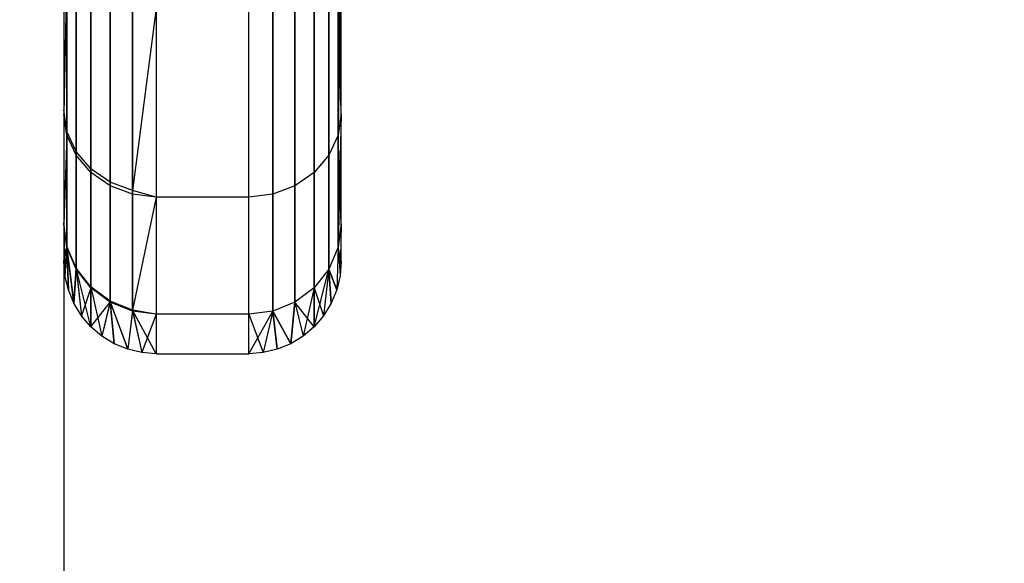
# Model space of a CAD drawing. Units: millimetres. Extents: x -5999 to 3516, y -3594 to 6074.
# Drawn here: x -1431 to -1420, y 1207 to 1213 of the extents above; entities that cross this region are included whole.
import ezdxf

# ---------------------------------------------------------------- set-up
doc = ezdxf.new("R2010")
doc.units = ezdxf.units.MM
doc.layers.add('Strefa bezpieczna', color=8, linetype='Continuous')
doc.dimstyles.get("Standard").update_dxf_attribs({"dimtxt": 180, "dimasz": 180, "dimexe": 0.18, "dimexo": 0.0625, "dimgap": 200, "dimtad": 0, "dimtih": 1, "dimtoh": 1, "dimlfac": 0.001, "dimzin": 0, "dimdsep": 46, "dimtxsty": 'Standard', "dimcen": 0.09, "dimse1": 1, "dimse2": 1, "dimadec": 0, "dimazin": 0, "dimtfac": 1, "dimtdec": 4, "dimtofl": 0, "dimtmove": 0, "dimatfit": 3, "dimfxl": 1, "dimtolj": 1, "dimtzin": 0, "dimarcsym": 0})

# ---------------------------------------------------------------- blocks, each defined once
blk = doc.blocks.new('*D5')
at = {"layer": 'Defpoints', "color": 0}
for p in [(2016.12, 5411.99), (-2532.594, 1281.981), (2016.12, 1093.59)]:
    blk.add_point(p, dxfattribs=at)
at = {"layer": 'Strefa bezpieczna', "color": 0, "lineweight": -2}
for p, q in [((-2352.594, 5411.99), (-728.237, 5411.99)), ((1836.12, 5411.99), (211.763, 5411.99))]:
    blk.add_line(p, q, dxfattribs=at)
at = {"layer": 'Strefa bezpieczna', "color": 0}
for points in [[(-2352.594, 5441.99), (-2352.594, 5381.99), (-2532.594, 5411.99)], [(1836.12, 5381.99), (1836.12, 5441.99), (2016.12, 5411.99)]]:
    blk.add_solid(points, dxfattribs=at)
at = {"layer": 'Strefa bezpieczna', "color": 0, "insert": (-258.237, 5411.99), "char_height": 180, "attachment_point": 5}
blk.add_mtext('\\A1;4.55', dxfattribs=at)
blk = doc.blocks.new('*D7')
at = {"layer": 'Defpoints', "color": 0}
for p in [(1074.407, 4921.728), (-5760.439, -3594.039), (566.795, -3594.039)]:
    blk.add_point(p, dxfattribs=at)
at = {"layer": 'Strefa bezpieczna', "color": 0, "lineweight": -2}
for p, q in [((-5760.439, 4741.728), (-5760.439, 953.844)), ((-5760.439, -3414.039), (-5760.439, 373.844))]:
    blk.add_line(p, q, dxfattribs=at)
at = {"layer": 'Strefa bezpieczna', "color": 0}
for points in [[(-5730.439, 4741.728), (-5790.439, 4741.728), (-5760.439, 4921.728)], [(-5790.439, -3414.039), (-5730.439, -3414.039), (-5760.439, -3594.039)]]:
    blk.add_solid(points, dxfattribs=at)
at = {"layer": 'Strefa bezpieczna', "color": 0, "insert": (-5760.439, 663.844), "char_height": 180, "attachment_point": 5}
blk.add_mtext('\\A1;8.52', dxfattribs=at)
blk = doc.blocks.new('*D8')
at = {"layer": 'Defpoints', "color": 0}
for p in [(869.907, 2957.928), (-4878.916, -1718.45), (1088.695, -1718.45)]:
    blk.add_point(p, dxfattribs=at)
at = {"layer": 'Strefa bezpieczna', "color": 0, "lineweight": -2}
for p, q in [((-4878.916, 2777.928), (-4878.916, 909.739)), ((-4878.916, -1538.45), (-4878.916, 329.739))]:
    blk.add_line(p, q, dxfattribs=at)
at = {"layer": 'Strefa bezpieczna', "color": 0}
for points in [[(-4848.916, 2777.928), (-4908.916, 2777.928), (-4878.916, 2957.928)], [(-4908.916, -1538.45), (-4848.916, -1538.45), (-4878.916, -1718.45)]]:
    blk.add_solid(points, dxfattribs=at)
at = {"layer": 'Strefa bezpieczna', "color": 0, "insert": (-4878.916, 619.739), "char_height": 180, "attachment_point": 5}
blk.add_mtext('\\A1;4.68', dxfattribs=at)

msp = doc.modelspace()

# ---------------------------------------------------------------- linework, layer by layer
for p, q in [((-1430.173, 1215.913), (-1430.173, 1204.007)), ((-1427.173, 1213.426), (-1427.207, 1211.278)), ((-1427.173, 1213.426), (-1427.207, 1211.278)), ((-1430.139, 1213.234), (-1430.173, 1211.505)), ((-1430.139, 1213.234), (-1430.173, 1211.505)), ((-1430.139, 1211.317), (-1430.139, 1213.318)), ((-1430.139, 1211.317), (-1430.139, 1213.318)), ((-1430.139, 1213.234), (-1430.139, 1211.278)), ((-1430.139, 1213.234), (-1430.139, 1211.278)), ((-1427.207, 1213.234), (-1427.207, 1211.278)), ((-1427.207, 1211.278), (-1427.207, 1213.234)), ((-1427.173, 1211.505), (-1427.207, 1213.234)), ((-1427.207, 1213.234), (-1427.207, 1211.278)), ((-1427.207, 1211.278), (-1427.207, 1213.234)), ((-1427.173, 1211.505), (-1427.207, 1213.234)), ((-1430.039, 1211.099), (-1430.039, 1213.129)), ((-1430.039, 1211.099), (-1430.039, 1213.129)), ((-1430.039, 1213.044), (-1430.039, 1211.06)), ((-1430.039, 1213.044), (-1430.039, 1211.06)), ((-1427.307, 1211.06), (-1427.307, 1213.044)), ((-1427.307, 1213.044), (-1427.307, 1211.06)), ((-1427.307, 1211.06), (-1427.307, 1213.044)), ((-1427.307, 1213.044), (-1427.307, 1211.06)), ((-1429.88, 1210.913), (-1429.88, 1212.966)), ((-1429.88, 1210.913), (-1429.88, 1212.966)), ((-1427.173, 1209.913), (-1427.173, 1212.939)), ((-1429.88, 1212.881), (-1429.88, 1210.873)), ((-1429.88, 1212.881), (-1429.88, 1210.873)), ((-1429.673, 1210.769), (-1429.673, 1212.842)), ((-1429.673, 1210.769), (-1429.673, 1212.842)), ((-1427.466, 1210.873), (-1427.466, 1212.881)), ((-1427.466, 1212.881), (-1427.466, 1210.873)), ((-1427.466, 1210.873), (-1427.466, 1212.881)), ((-1427.466, 1212.881), (-1427.466, 1210.873)), ((-1429.673, 1212.755), (-1429.673, 1210.729)), ((-1429.673, 1212.755), (-1429.673, 1210.729)), ((-1429.432, 1212.763), (-1429.432, 1210.679)), ((-1429.432, 1212.763), (-1429.432, 1210.679)), ((-1427.673, 1210.729), (-1427.673, 1212.755)), ((-1427.673, 1212.755), (-1427.673, 1210.729)), ((-1427.673, 1210.729), (-1427.673, 1212.755)), ((-1427.673, 1212.755), (-1427.673, 1210.729)), ((-1429.432, 1210.639), (-1429.432, 1212.676)), ((-1429.432, 1210.639), (-1429.432, 1212.676)), ((-1429.173, 1212.65), (-1429.432, 1210.679)), ((-1429.173, 1212.65), (-1429.432, 1210.679)), ((-1429.173, 1212.65), (-1429.173, 1210.608)), ((-1428.173, 1210.608), (-1428.173, 1212.65)), ((-1427.914, 1210.639), (-1427.914, 1212.676)), ((-1427.914, 1212.676), (-1427.914, 1210.639)), ((-1427.914, 1210.639), (-1427.914, 1212.676)), ((-1427.914, 1212.676), (-1427.914, 1210.639)), ((-1430.139, 1211.317), (-1430.173, 1211.55)), ((-1430.139, 1211.317), (-1430.173, 1211.55)), ((-1430.139, 1211.278), (-1430.173, 1211.505)), ((-1430.139, 1211.278), (-1430.173, 1211.505)), ((-1427.173, 1211.506), (-1427.207, 1211.278)), ((-1427.173, 1211.506), (-1427.207, 1210.065)), ((-1427.173, 1211.506), (-1427.207, 1211.278)), ((-1427.173, 1211.506), (-1427.207, 1210.065)), ((-1427.173, 1211.505), (-1427.207, 1211.278)), ((-1427.173, 1211.505), (-1427.207, 1211.278)), ((-1430.039, 1211.099), (-1430.139, 1211.317)), ((-1430.139, 1210.075), (-1430.139, 1211.317)), ((-1430.039, 1211.099), (-1430.139, 1211.317)), ((-1430.139, 1210.075), (-1430.139, 1211.317)), ((-1430.139, 1211.278), (-1430.173, 1210.316)), ((-1430.139, 1211.278), (-1430.173, 1210.316)), ((-1430.039, 1211.06), (-1430.139, 1211.278)), ((-1430.139, 1211.278), (-1430.139, 1210.065)), ((-1430.039, 1211.06), (-1430.139, 1211.278)), ((-1430.139, 1211.278), (-1430.139, 1210.065)), ((-1427.207, 1211.278), (-1427.307, 1211.06)), ((-1427.207, 1211.278), (-1427.307, 1211.06)), ((-1427.207, 1211.278), (-1427.307, 1211.06)), ((-1427.207, 1211.278), (-1427.307, 1211.06)), ((-1427.207, 1211.278), (-1427.207, 1210.065)), ((-1427.207, 1210.065), (-1427.207, 1211.278)), ((-1427.173, 1210.316), (-1427.207, 1211.278)), ((-1427.207, 1211.278), (-1427.207, 1210.065)), ((-1427.207, 1210.065), (-1427.207, 1211.278)), ((-1427.173, 1210.316), (-1427.207, 1211.278)), ((-1429.88, 1210.913), (-1430.039, 1211.099)), ((-1430.039, 1209.84), (-1430.039, 1211.099)), ((-1429.88, 1210.913), (-1430.039, 1211.099)), ((-1430.039, 1209.84), (-1430.039, 1211.099)), ((-1429.88, 1210.873), (-1430.039, 1211.06)), ((-1430.039, 1211.06), (-1430.039, 1209.83)), ((-1429.88, 1210.873), (-1430.039, 1211.06)), ((-1430.039, 1211.06), (-1430.039, 1209.83)), ((-1427.307, 1211.06), (-1427.466, 1210.873)), ((-1427.307, 1211.06), (-1427.466, 1210.873)), ((-1427.307, 1211.06), (-1427.466, 1210.873)), ((-1427.307, 1211.06), (-1427.466, 1210.873)), ((-1427.307, 1209.83), (-1427.307, 1211.06)), ((-1427.307, 1211.06), (-1427.307, 1209.83)), ((-1427.307, 1209.83), (-1427.307, 1211.06)), ((-1427.307, 1211.06), (-1427.307, 1209.83)), ((-1429.673, 1210.769), (-1429.88, 1210.913)), ((-1429.88, 1209.638), (-1429.88, 1210.913)), ((-1429.673, 1210.769), (-1429.88, 1210.913)), ((-1429.88, 1209.638), (-1429.88, 1210.913)), ((-1429.673, 1210.729), (-1429.88, 1210.873)), ((-1429.88, 1210.873), (-1429.88, 1209.628)), ((-1429.673, 1210.729), (-1429.88, 1210.873)), ((-1429.88, 1210.873), (-1429.88, 1209.628)), ((-1427.466, 1210.873), (-1427.673, 1210.729)), ((-1427.466, 1210.873), (-1427.673, 1210.729)), ((-1427.466, 1210.873), (-1427.673, 1210.729)), ((-1427.466, 1210.873), (-1427.673, 1210.729)), ((-1427.466, 1209.628), (-1427.466, 1210.873)), ((-1427.466, 1210.873), (-1427.466, 1209.628)), ((-1427.466, 1209.628), (-1427.466, 1210.873)), ((-1427.466, 1210.873), (-1427.466, 1209.628)), ((-1429.432, 1210.679), (-1429.673, 1210.769)), ((-1429.673, 1209.483), (-1429.673, 1210.769)), ((-1429.432, 1210.679), (-1429.673, 1210.769)), ((-1429.673, 1209.483), (-1429.673, 1210.769)), ((-1429.432, 1210.639), (-1429.673, 1210.729)), ((-1429.673, 1210.729), (-1429.673, 1209.473)), ((-1429.432, 1210.639), (-1429.673, 1210.729)), ((-1429.673, 1210.729), (-1429.673, 1209.473)), ((-1429.173, 1210.608), (-1429.432, 1210.679)), ((-1429.432, 1210.679), (-1429.432, 1209.386)), ((-1429.173, 1210.608), (-1429.432, 1210.679)), ((-1429.432, 1210.679), (-1429.432, 1209.386)), ((-1427.673, 1210.729), (-1427.914, 1210.639)), ((-1427.673, 1210.729), (-1427.914, 1210.639)), ((-1427.673, 1210.729), (-1427.914, 1210.639)), ((-1427.673, 1210.729), (-1427.914, 1210.639)), ((-1427.673, 1209.473), (-1427.673, 1210.729)), ((-1427.673, 1210.729), (-1427.673, 1209.473)), ((-1427.673, 1209.473), (-1427.673, 1210.729)), ((-1427.673, 1210.729), (-1427.673, 1209.473)), ((-1429.432, 1209.375), (-1429.432, 1210.639)), ((-1429.173, 1210.608), (-1429.432, 1210.639)), ((-1429.432, 1209.375), (-1429.432, 1210.639)), ((-1429.173, 1210.608), (-1429.432, 1210.639)), ((-1429.173, 1210.608), (-1429.432, 1209.386)), ((-1429.173, 1210.608), (-1429.432, 1209.386)), ((-1429.173, 1210.608), (-1429.173, 1209.342)), ((-1428.173, 1210.608), (-1429.173, 1210.608)), ((-1427.914, 1210.639), (-1428.173, 1210.608)), ((-1427.914, 1210.639), (-1428.173, 1210.608)), ((-1427.914, 1210.639), (-1428.173, 1210.608)), ((-1427.914, 1210.639), (-1428.173, 1210.608)), ((-1428.173, 1209.342), (-1428.173, 1210.608)), ((-1427.914, 1209.375), (-1427.914, 1210.639)), ((-1427.914, 1210.639), (-1427.914, 1209.375)), ((-1427.914, 1209.375), (-1427.914, 1210.639)), ((-1427.914, 1210.639), (-1427.914, 1209.375)), ((-1430.139, 1210.075), (-1430.173, 1210.328)), ((-1430.173, 1210.328), (-1430.161, 1209.757)), ((-1430.139, 1210.075), (-1430.173, 1210.328)), ((-1430.173, 1210.328), (-1430.161, 1209.757)), ((-1430.139, 1210.065), (-1430.173, 1210.316)), ((-1430.139, 1210.065), (-1430.173, 1210.316)), ((-1427.173, 1210.316), (-1427.207, 1210.065)), ((-1427.173, 1210.316), (-1427.207, 1210.065)), ((-1427.173, 1210.316), (-1427.207, 1210.065)), ((-1427.173, 1210.316), (-1427.207, 1210.065)), ((-1427.173, 1210.316), (-1427.185, 1209.757)), ((-1427.173, 1210.316), (-1427.185, 1209.757)), ((-1430.173, 1209.913), (-1430.139, 1210.065)), ((-1430.173, 1209.913), (-1430.139, 1210.065)), ((-1430.139, 1210.075), (-1430.161, 1209.757)), ((-1430.139, 1210.075), (-1430.161, 1209.757)), ((-1430.139, 1210.065), (-1430.161, 1209.757)), ((-1430.139, 1210.065), (-1430.161, 1209.757)), ((-1430.039, 1209.84), (-1430.139, 1210.075)), ((-1430.064, 1209.459), (-1430.139, 1210.075)), ((-1430.124, 1209.604), (-1430.139, 1210.075)), ((-1430.039, 1209.84), (-1430.139, 1210.075)), ((-1430.064, 1209.459), (-1430.139, 1210.075)), ((-1430.124, 1209.604), (-1430.139, 1210.075)), ((-1430.039, 1209.83), (-1430.139, 1210.065)), ((-1430.139, 1210.065), (-1430.064, 1209.459)), ((-1430.139, 1210.065), (-1430.124, 1209.604)), ((-1430.039, 1209.83), (-1430.139, 1210.065)), ((-1430.139, 1210.065), (-1430.064, 1209.459)), ((-1430.139, 1210.065), (-1430.124, 1209.604)), ((-1427.207, 1210.065), (-1427.307, 1209.83)), ((-1427.207, 1210.065), (-1427.307, 1209.83)), ((-1427.207, 1210.065), (-1427.307, 1209.83)), ((-1427.207, 1210.065), (-1427.307, 1209.83)), ((-1427.207, 1210.065), (-1427.222, 1209.604)), ((-1427.207, 1210.065), (-1427.222, 1209.604)), ((-1427.207, 1210.065), (-1427.222, 1209.604)), ((-1427.207, 1210.065), (-1427.222, 1209.604)), ((-1427.207, 1210.065), (-1427.185, 1209.757)), ((-1427.173, 1209.913), (-1427.207, 1210.065)), ((-1427.207, 1210.065), (-1427.185, 1209.757)), ((-1427.207, 1210.065), (-1427.185, 1209.757)), ((-1427.173, 1209.913), (-1427.207, 1210.065)), ((-1427.207, 1210.065), (-1427.185, 1209.757)), ((-1430.161, 1209.757), (-1430.173, 1209.913)), ((-1430.161, 1209.757), (-1430.173, 1209.913)), ((-1430.064, 1209.459), (-1430.039, 1209.84)), ((-1430.064, 1209.459), (-1430.039, 1209.84)), ((-1430.039, 1209.83), (-1430.064, 1209.459)), ((-1430.039, 1209.83), (-1430.064, 1209.459)), ((-1429.88, 1209.638), (-1430.039, 1209.84)), ((-1430.039, 1209.84), (-1429.982, 1209.325)), ((-1429.88, 1209.206), (-1430.039, 1209.84)), ((-1429.88, 1209.638), (-1430.039, 1209.84)), ((-1430.039, 1209.84), (-1429.982, 1209.325)), ((-1429.88, 1209.206), (-1430.039, 1209.84)), ((-1429.88, 1209.628), (-1430.039, 1209.83)), ((-1430.039, 1209.83), (-1429.982, 1209.325)), ((-1429.88, 1209.628), (-1430.039, 1209.83)), ((-1430.039, 1209.83), (-1429.982, 1209.325)), ((-1427.307, 1209.83), (-1427.466, 1209.628)), ((-1427.307, 1209.83), (-1427.466, 1209.628)), ((-1427.466, 1209.206), (-1427.307, 1209.83)), ((-1427.307, 1209.83), (-1427.466, 1209.628)), ((-1427.307, 1209.83), (-1427.466, 1209.628)), ((-1427.466, 1209.206), (-1427.307, 1209.83)), ((-1427.307, 1209.83), (-1427.364, 1209.325)), ((-1427.307, 1209.83), (-1427.364, 1209.325)), ((-1427.307, 1209.83), (-1427.364, 1209.325)), ((-1427.307, 1209.83), (-1427.364, 1209.325)), ((-1427.222, 1209.604), (-1427.307, 1209.83)), ((-1427.282, 1209.459), (-1427.307, 1209.83)), ((-1427.307, 1209.83), (-1427.222, 1209.604)), ((-1427.307, 1209.83), (-1427.282, 1209.459)), ((-1427.222, 1209.604), (-1427.307, 1209.83)), ((-1427.282, 1209.459), (-1427.307, 1209.83)), ((-1427.307, 1209.83), (-1427.222, 1209.604)), ((-1427.307, 1209.83), (-1427.282, 1209.459)), ((-1427.173, 1209.913), (-1427.185, 1209.757)), ((-1427.173, 1209.913), (-1427.185, 1209.757)), ((-1430.124, 1209.604), (-1430.161, 1209.757)), ((-1430.124, 1209.604), (-1430.161, 1209.757)), ((-1427.185, 1209.757), (-1427.222, 1209.604)), ((-1427.185, 1209.757), (-1427.222, 1209.604)), ((-1429.88, 1209.628), (-1429.982, 1209.325)), ((-1429.88, 1209.628), (-1429.982, 1209.325)), ((-1429.673, 1209.483), (-1429.88, 1209.638)), ((-1429.88, 1209.206), (-1429.88, 1209.638)), ((-1429.88, 1209.638), (-1429.761, 1209.104)), ((-1429.673, 1209.483), (-1429.88, 1209.638)), ((-1429.88, 1209.206), (-1429.88, 1209.638)), ((-1429.88, 1209.638), (-1429.761, 1209.104)), ((-1429.673, 1209.473), (-1429.88, 1209.628)), ((-1429.88, 1209.628), (-1429.88, 1209.206)), ((-1429.673, 1209.473), (-1429.88, 1209.628)), ((-1429.88, 1209.628), (-1429.88, 1209.206)), ((-1427.466, 1209.628), (-1427.673, 1209.473)), ((-1427.466, 1209.628), (-1427.673, 1209.473)), ((-1427.466, 1209.628), (-1427.673, 1209.473)), ((-1427.466, 1209.628), (-1427.673, 1209.473)), ((-1427.466, 1209.628), (-1427.585, 1209.104)), ((-1427.466, 1209.628), (-1427.585, 1209.104)), ((-1427.466, 1209.206), (-1427.466, 1209.628)), ((-1427.466, 1209.628), (-1427.364, 1209.325)), ((-1427.466, 1209.628), (-1427.466, 1209.206)), ((-1427.466, 1209.206), (-1427.466, 1209.628)), ((-1427.466, 1209.628), (-1427.364, 1209.325)), ((-1427.466, 1209.628), (-1427.466, 1209.206)), ((-1430.064, 1209.459), (-1430.124, 1209.604)), ((-1430.064, 1209.459), (-1430.124, 1209.604)), ((-1427.222, 1209.604), (-1427.282, 1209.459)), ((-1427.222, 1209.604), (-1427.282, 1209.459)), ((-1429.982, 1209.325), (-1430.064, 1209.459)), ((-1429.982, 1209.325), (-1430.064, 1209.459)), ((-1429.88, 1209.206), (-1429.673, 1209.473)), ((-1429.88, 1209.206), (-1429.673, 1209.473)), ((-1429.673, 1209.483), (-1429.761, 1209.104)), ((-1429.673, 1209.483), (-1429.761, 1209.104)), ((-1429.673, 1209.473), (-1429.761, 1209.104)), ((-1429.673, 1209.473), (-1429.761, 1209.104)), ((-1429.432, 1209.386), (-1429.673, 1209.483)), ((-1429.482, 1208.962), (-1429.673, 1209.483)), ((-1429.627, 1209.022), (-1429.673, 1209.483)), ((-1429.432, 1209.386), (-1429.673, 1209.483)), ((-1429.482, 1208.962), (-1429.673, 1209.483)), ((-1429.627, 1209.022), (-1429.673, 1209.483)), ((-1429.432, 1209.375), (-1429.673, 1209.473)), ((-1429.673, 1209.473), (-1429.482, 1208.962)), ((-1429.673, 1209.473), (-1429.627, 1209.022)), ((-1429.432, 1209.375), (-1429.673, 1209.473)), ((-1429.673, 1209.473), (-1429.482, 1208.962)), ((-1429.673, 1209.473), (-1429.627, 1209.022)), ((-1427.673, 1209.473), (-1427.914, 1209.375)), ((-1427.673, 1209.473), (-1427.914, 1209.375)), ((-1427.673, 1209.473), (-1427.914, 1209.375)), ((-1427.673, 1209.473), (-1427.914, 1209.375)), ((-1427.719, 1209.022), (-1427.673, 1209.473)), ((-1427.673, 1209.473), (-1427.719, 1209.022)), ((-1427.719, 1209.022), (-1427.673, 1209.473)), ((-1427.673, 1209.473), (-1427.719, 1209.022)), ((-1427.673, 1209.473), (-1427.585, 1209.104)), ((-1427.466, 1209.206), (-1427.673, 1209.473)), ((-1427.673, 1209.473), (-1427.585, 1209.104)), ((-1427.673, 1209.473), (-1427.585, 1209.104)), ((-1427.466, 1209.206), (-1427.673, 1209.473)), ((-1427.673, 1209.473), (-1427.585, 1209.104)), ((-1427.282, 1209.459), (-1427.364, 1209.325)), ((-1427.282, 1209.459), (-1427.364, 1209.325)), ((-1429.88, 1209.206), (-1429.982, 1209.325)), ((-1429.88, 1209.206), (-1429.982, 1209.325)), ((-1429.432, 1209.386), (-1429.482, 1208.962)), ((-1429.432, 1209.386), (-1429.482, 1208.962)), ((-1429.432, 1209.375), (-1429.482, 1208.962)), ((-1429.432, 1209.375), (-1429.482, 1208.962)), ((-1429.173, 1209.342), (-1429.432, 1209.386)), ((-1429.432, 1209.386), (-1429.33, 1208.926)), ((-1429.173, 1208.913), (-1429.432, 1209.386)), ((-1429.173, 1209.342), (-1429.432, 1209.386)), ((-1429.432, 1209.386), (-1429.33, 1208.926)), ((-1429.173, 1208.913), (-1429.432, 1209.386)), ((-1429.173, 1209.342), (-1429.432, 1209.375)), ((-1429.432, 1209.375), (-1429.33, 1208.926)), ((-1429.173, 1209.342), (-1429.432, 1209.375)), ((-1429.432, 1209.375), (-1429.33, 1208.926)), ((-1429.173, 1209.342), (-1429.33, 1208.926)), ((-1429.173, 1209.342), (-1429.33, 1208.926)), ((-1429.173, 1209.342), (-1429.173, 1208.913)), ((-1428.173, 1209.342), (-1429.173, 1209.342)), ((-1427.914, 1209.375), (-1428.173, 1209.342)), ((-1427.914, 1209.375), (-1428.173, 1209.342)), ((-1428.173, 1208.913), (-1427.914, 1209.375)), ((-1427.914, 1209.375), (-1428.173, 1209.342)), ((-1427.914, 1209.375), (-1428.173, 1209.342)), ((-1428.173, 1208.913), (-1427.914, 1209.375)), ((-1428.173, 1208.913), (-1428.173, 1209.342)), ((-1428.173, 1209.342), (-1428.017, 1208.926)), ((-1428.173, 1209.342), (-1428.017, 1208.926)), ((-1427.914, 1209.375), (-1428.017, 1208.926)), ((-1427.914, 1209.375), (-1428.017, 1208.926)), ((-1427.914, 1209.375), (-1428.017, 1208.926)), ((-1427.914, 1209.375), (-1428.017, 1208.926)), ((-1427.719, 1209.022), (-1427.914, 1209.375)), ((-1427.864, 1208.962), (-1427.914, 1209.375)), ((-1427.914, 1209.375), (-1427.719, 1209.022)), ((-1427.914, 1209.375), (-1427.864, 1208.962)), ((-1427.719, 1209.022), (-1427.914, 1209.375)), ((-1427.864, 1208.962), (-1427.914, 1209.375)), ((-1427.914, 1209.375), (-1427.719, 1209.022)), ((-1427.914, 1209.375), (-1427.864, 1208.962)), ((-1427.364, 1209.325), (-1427.466, 1209.206)), ((-1427.364, 1209.325), (-1427.466, 1209.206)), ((-1429.761, 1209.104), (-1429.88, 1209.206)), ((-1429.761, 1209.104), (-1429.88, 1209.206)), ((-1427.466, 1209.206), (-1427.585, 1209.104)), ((-1427.466, 1209.206), (-1427.585, 1209.104)), ((-1429.627, 1209.022), (-1429.761, 1209.104)), ((-1429.627, 1209.022), (-1429.761, 1209.104)), ((-1427.585, 1209.104), (-1427.719, 1209.022)), ((-1427.585, 1209.104), (-1427.719, 1209.022)), ((-1429.482, 1208.962), (-1429.627, 1209.022)), ((-1429.482, 1208.962), (-1429.627, 1209.022)), ((-1427.719, 1209.022), (-1427.864, 1208.962)), ((-1427.719, 1209.022), (-1427.864, 1208.962)), ((-1429.33, 1208.926), (-1429.482, 1208.962)), ((-1429.33, 1208.926), (-1429.482, 1208.962)), ((-1429.173, 1208.913), (-1429.33, 1208.926)), ((-1429.173, 1208.913), (-1429.33, 1208.926)), ((-1429.173, 1208.913), (-1428.173, 1208.913)), ((-1428.017, 1208.926), (-1428.173, 1208.913)), ((-1428.017, 1208.926), (-1428.173, 1208.913)), ((-1427.864, 1208.962), (-1428.017, 1208.926)), ((-1427.864, 1208.962), (-1428.017, 1208.926))]:
    msp.add_line(p, q)

# ---------------------------------------------------------------- dimensions: what is measured, and where the dimension line sits
at = {"layer": 'Strefa bezpieczna'}
dim = msp.add_linear_dim(base=(2016.12, 5411.99), p1=(-2532.594, 1281.981), p2=(2016.12, 1093.59), dimstyle='Standard', dxfattribs=at)
dim.commit()
dim.dimension.update_dxf_attribs({"geometry": '*D5', "text_midpoint": (-258.237, 5411.99), "dimtype": 160})
for base, p1, p2, picture, middle in [((-5760.439, -3594.039), (1074.407, 4921.728), (566.795, -3594.039), '*D7', (-5760.439, 663.844)), ((-4878.916, -1718.45), (869.907, 2957.928), (1088.695, -1718.45), '*D8', (-4878.916, 619.739))]:
    dim = msp.add_linear_dim(base=base, p1=p1, p2=p2, angle=90, dimstyle='Standard', override={"dimlfac": 0.001}, dxfattribs=at)
    dim.commit()
    dim.dimension.update_dxf_attribs({"geometry": picture, "text_midpoint": middle})

doc.saveas('drawing.dxf')
